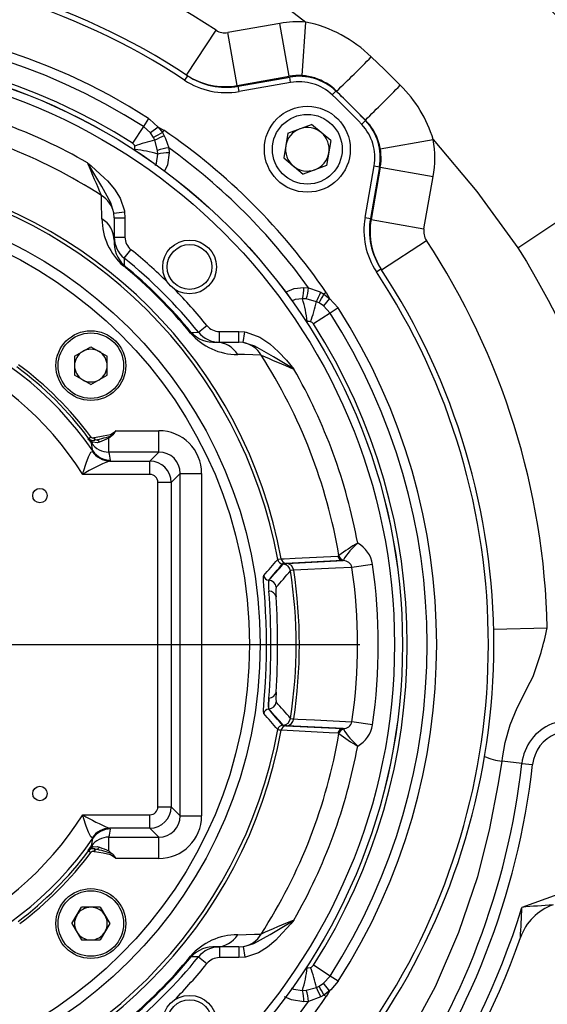
# Model space of a CAD drawing. Units: millimetres. Extents: x 0 to 841, y -1 to 594.
# Drawn here: x 316 to 349, y 46 to 107 of the extents above; entities that cross this region are included whole.
import ezdxf

# ---------------------------------------------------------------- set-up
doc = ezdxf.new("R2010")
doc.units = ezdxf.units.MM
doc.layers.add('TESTO', color=7, linetype='Continuous')
doc.styles.add('SLDTEXTSTYLE1', font='TXT', dxfattribs={"width": 0.7})
doc.dimstyles.new('SLDDIMSTYLE1', dxfattribs={"dimtxt": 2.910417, "dimasz": 3, "dimexe": 0, "dimexo": 0.0625, "dimgap": 0.727604, "dimtad": 1, "dimdec": 1, "dimlfac": 3, "dimrnd": 1e-09, "dimzin": 12, "dimdsep": 46, "dimtxsty": 'SLDTEXTSTYLE1', "dimsah": 1, "dimcen": 0.09, "dimadec": 0, "dimazin": 3, "dimtfac": 1, "dimtdec": 1, "dimtofl": 0, "dimtmove": 0, "dimatfit": 3, "dimfxl": 0, "dimfrac": 2, "dimtolj": 1, "dimtzin": 12, "dimarcsym": 0})

# ---------------------------------------------------------------- blocks, each defined once
blk = doc.blocks.new('_D_18')
at = {"layer": 'TESTO'}
for p, q in [((303.384, 103.617), (303.384, 135.199)), ((429.05, 89.268), (429.05, 135.199)), ((303.384, 134.199), (429.05, 134.199))]:
    blk.add_line(p, q, dxfattribs=at)
for points in [[(303.384, 134.199), (306.384, 133.299), (306.384, 135.099)], [(429.05, 134.199), (426.05, 135.099), (426.05, 133.299)]]:
    blk.add_solid(points, dxfattribs=at)
at = {"layer": 'TESTO', "insert": (363.266, 137.951), "char_height": 2.9104, "attachment_point": 1, "style": 'SLDTEXTSTYLE1'}
blk.add_mtext('377', dxfattribs=at)
blk = doc.blocks.new('SW_CENTERMARKSYMBOL_11')
at = {"layer": 'TESTO', "color": 0}
blk.add_line((1.667, 0), (34.016, 0), dxfattribs=at)

msp = doc.modelspace()

# ---------------------------------------------------------------- linework, layer by layer
at = {"color": 7, "linetype": 'Continuous', "lineweight": 25}
for p, q in [((332.444, 107.173), (329.206, 106.602)), ((333.023, 103.891), (332.444, 107.173)), ((333.828, 103.934), (334.054, 107.259)), ((326.651, 103.967), (328.483, 106.752)), ((329.785, 103.32), (329.206, 106.602)), ((326.711, 103.927), (326.527, 103.649)), ((329.785, 103.32), (333.023, 103.891)), ((329.851, 103.276), (333.05, 103.84)), ((333.108, 103.512), (329.909, 102.948)), ((333.108, 103.512), (333.05, 103.84)), ((329.909, 102.948), (329.851, 103.276)), ((335.691, 102.736), (335.92, 102.978)), ((335.959, 102.965), (337.748, 101.176)), ((324.286, 101.278), (323.967, 100.779)), ((332.943, 100.36), (334.409, 100.899)), ((335.608, 99.899), (334.409, 100.899)), ((337.519, 100.909), (337.761, 101.138)), ((323.967, 100.779), (323.299, 99.735)), ((324.414, 100.372), (323.967, 100.779)), ((324.88, 100.739), (324.414, 100.372)), ((324.599, 100.089), (324.414, 100.372)), ((324.88, 100.739), (325.145, 100.396)), ((324.88, 100.739), (325.242, 100.539)), ((325.242, 100.539), (325.145, 100.396)), ((325.145, 100.396), (325.262, 100.194)), ((332.943, 100.36), (332.677, 98.821)), ((324.679, 99.924), (324.599, 100.089)), ((324.847, 99.29), (324.679, 99.924)), ((335.608, 99.899), (335.343, 98.36)), ((338.675, 99.391), (341.959, 99.962)), ((324.861, 99.057), (324.847, 99.29)), ((325.54, 99.441), (325.562, 99.136)), ((347.213, 93.229), (356.329, 99.386)), ((332.677, 98.821), (333.877, 97.821)), ((335.343, 98.36), (333.877, 97.821)), ((337.73, 95.126), (338.294, 98.325)), ((338.623, 98.268), (338.059, 95.068)), ((338.673, 98.24), (338.102, 95.002)), ((338.294, 98.325), (338.623, 98.268)), ((338.673, 98.24), (341.956, 97.662)), ((341.385, 94.423), (341.956, 97.662)), ((322.139, 95.382), (322.797, 95.481)), ((322.797, 95.481), (322.825, 95.101)), ((322.159, 95.101), (322.139, 95.382)), ((322.159, 95.101), (322.159, 93.708)), ((322.159, 95.101), (322.825, 95.101)), ((322.825, 95.101), (322.825, 93.903)), ((337.73, 95.126), (338.059, 95.068)), ((338.102, 95.002), (341.385, 94.423)), ((322.159, 93.903), (322.825, 93.903)), ((338.75, 91.868), (341.534, 93.7)), ((322.779, 92.606), (323.197, 93.124)), ((322.767, 92.157), (322.732, 92.114)), ((338.432, 91.744), (338.71, 91.928)), ((333.919, 90.779), (334.223, 90.758)), ((334.073, 90.064), (333.84, 90.078)), ((334.706, 89.896), (334.073, 90.064)), ((334.872, 89.816), (334.706, 89.896)), ((334.977, 90.479), (335.178, 90.362)), ((335.522, 90.097), (335.155, 89.631)), ((335.321, 90.46), (335.178, 90.362)), ((335.178, 90.362), (335.522, 90.097)), ((335.321, 90.46), (335.522, 90.097)), ((335.522, 90.097), (336.061, 89.503)), ((335.155, 89.631), (334.872, 89.816)), ((335.561, 89.184), (335.155, 89.631)), ((336.061, 89.503), (335.561, 89.184)), ((335.561, 89.184), (334.518, 88.516)), ((327.389, 87.996), (327.907, 88.415)), ((326.94, 87.984), (326.897, 87.949)), ((328.686, 87.376), (328.686, 88.043)), ((328.686, 88.043), (329.884, 88.043)), ((329.884, 87.376), (329.884, 88.043)), ((329.884, 88.043), (330.264, 88.015)), ((330.165, 87.356), (330.264, 88.015)), ((319.692, 86.512), (320.708, 87.098)), ((320.708, 87.098), (321.724, 86.512)), ((328.491, 87.376), (329.884, 87.376)), ((330.165, 87.356), (329.884, 87.376)), ((319.692, 86.512), (319.692, 85.339)), ((321.724, 85.339), (321.724, 86.512)), ((320.708, 84.752), (319.692, 85.339)), ((320.708, 84.752), (321.724, 85.339)), ((320.54, 81.386), (320.572, 81.409)), ((320.572, 81.409), (320.705, 81.509)), ((320.895, 81.451), (320.93, 81.464)), ((320.95, 81.294), (320.895, 81.451)), ((320.985, 81.307), (320.93, 81.464)), ((321.826, 80.557), (321.826, 81.416)), ((322.278, 81.885), (324.928, 81.885)), ((324.928, 80.557), (324.928, 81.885)), ((320.821, 81.161), (320.745, 81.106)), ((320.985, 81.307), (320.95, 81.294)), ((320.802, 80.598), (320.838, 80.625)), ((324.928, 80.557), (321.826, 80.557)), ((324.372, 80.001), (324.928, 80.557)), ((321.935, 80.053), (321.863, 80.001)), ((321.863, 80.001), (324.372, 80.001)), ((324.372, 79.171), (324.372, 80.001)), ((324.372, 79.171), (320.2, 79.171)), ((326.256, 79.229), (325.7, 78.673)), ((326.256, 57.973), (326.256, 79.229)), ((326.256, 79.229), (327.585, 79.229)), ((327.585, 79.229), (327.585, 57.973)), ((324.87, 58.529), (324.87, 78.673)), ((325.7, 78.673), (324.87, 78.673)), ((325.7, 78.673), (325.7, 58.529)), ((336.047, 74.099), (336.085, 74.111)), ((336.085, 74.111), (336.103, 74.127)), ((332.815, 73.645), (332.606, 73.611)), ((332.65, 73.606), (332.864, 73.641)), ((336.336, 73.82), (332.815, 73.645)), ((332.864, 73.641), (336.372, 73.817)), ((336.374, 73.839), (336.336, 73.82)), ((336.372, 73.817), (336.336, 73.82)), ((336.374, 73.839), (336.372, 73.817)), ((336.387, 73.86), (336.374, 73.839)), ((338.191, 73.575), (336.916, 73.393)), ((331.758, 72.601), (331.739, 72.603)), ((331.739, 72.603), (331.759, 72.601)), ((331.758, 72.601), (331.759, 72.601)), ((332.211, 72.165), (332.211, 72.165)), ((345.706, 69.564), (349.039, 69.64)), ((332.211, 65.037), (332.211, 65.037)), ((331.739, 64.599), (331.758, 64.6)), ((331.759, 64.6), (331.739, 64.599)), ((331.759, 64.6), (331.758, 64.6)), ((332.606, 63.591), (332.815, 63.557)), ((332.864, 63.561), (332.65, 63.596)), ((338.191, 63.627), (336.916, 63.809)), ((332.815, 63.557), (336.336, 63.382)), ((336.372, 63.385), (332.864, 63.561)), ((336.085, 63.09), (336.047, 63.103)), ((336.103, 63.075), (336.085, 63.09)), ((336.336, 63.382), (336.372, 63.385)), ((336.336, 63.382), (336.374, 63.363)), ((336.372, 63.385), (336.374, 63.363)), ((336.374, 63.363), (336.387, 63.342)), ((347.458, 61.221), (346.233, 61.358)), ((347.458, 61.221), (348.12, 61.147)), ((324.87, 58.529), (325.7, 58.529)), ((325.7, 58.529), (326.256, 57.973)), ((320.2, 58.031), (324.372, 58.031)), ((324.372, 57.201), (324.372, 58.031)), ((326.256, 57.973), (327.585, 57.973)), ((324.372, 57.201), (321.863, 57.201)), ((321.863, 57.201), (321.935, 57.149)), ((324.928, 56.645), (324.372, 57.201)), ((320.838, 56.577), (320.802, 56.603)), ((321.826, 56.645), (324.928, 56.645)), ((321.826, 55.786), (321.826, 56.645)), ((324.928, 55.317), (324.928, 56.645)), ((320.572, 55.793), (320.54, 55.816)), ((320.572, 55.793), (320.705, 55.693)), ((320.821, 56.041), (320.745, 56.096)), ((320.95, 55.908), (320.895, 55.751)), ((320.93, 55.738), (320.895, 55.751)), ((320.985, 55.895), (320.93, 55.738)), ((320.95, 55.908), (320.985, 55.895)), ((357.817, 55.981), (347.464, 52.283)), ((324.928, 55.317), (322.278, 55.317)), ((319.535, 51.277), (320.121, 52.293)), ((321.294, 52.293), (320.121, 52.293)), ((321.294, 52.293), (321.881, 51.277)), ((319.535, 51.277), (320.121, 50.261)), ((321.881, 51.277), (321.294, 50.261)), ((320.121, 50.261), (321.294, 50.261)), ((329.884, 49.826), (328.491, 49.826)), ((328.686, 49.826), (328.686, 49.159)), ((329.884, 49.826), (330.165, 49.846)), ((329.884, 49.826), (329.884, 49.159)), ((330.165, 49.846), (330.264, 49.187)), ((326.94, 49.217), (326.897, 49.253)), ((327.389, 49.206), (327.907, 48.787)), ((329.884, 49.159), (328.686, 49.159)), ((330.264, 49.187), (329.884, 49.159)), ((335.561, 48.018), (334.518, 48.685)), ((335.155, 47.571), (335.561, 48.018)), ((336.061, 47.699), (335.561, 48.018)), ((333.84, 47.124), (334.073, 47.138)), ((334.073, 47.138), (334.706, 47.305)), ((334.706, 47.305), (334.872, 47.386)), ((334.872, 47.386), (335.155, 47.571)), ((335.522, 47.105), (335.155, 47.571)), ((335.522, 47.105), (335.178, 46.84)), ((335.522, 47.105), (335.321, 46.742)), ((334.977, 46.723), (334.223, 46.444)), ((335.178, 46.84), (334.977, 46.723)), ((335.321, 46.742), (335.178, 46.84)), ((334.223, 46.444), (333.919, 46.423))]:
    msp.add_line(p, q, dxfattribs=at)
at = {"color": 8, "linetype": 'Continuous', "lineweight": 25}
for p, q in [((331.428, 72.822), (331.439, 72.885)), ((331.439, 64.317), (331.43, 64.445))]:
    msp.add_line(p, q, dxfattribs=at)
at = {"color": 7, "linetype": 'Continuous', "lineweight": 25, "flags": 128}
for points in [[(299.93, 117.077), (302.208, 117.287), (304.582, 117.345), (307.053, 117.249), (309.269, 117.043), (311.611, 116.719), (314.079, 116.277), (316.374, 115.769), (318.633, 115.159), (320.854, 114.447), (323.039, 113.633), (325.186, 112.718), (327.297, 111.701), (329.012, 110.758), (330.755, 109.668), (332.525, 108.431), (334.055, 107.259)], [(339.914, 103.333), (338.925, 104.304), (338.113, 105.093)], [(324.286, 101.278), (324.35, 101.236), (324.88, 100.739)], [(325.262, 100.194), (325.345, 100.025), (325.54, 99.441)], [(341.959, 99.962), (344.661, 96.747), (347.213, 93.229)], [(323.444, 99.343), (323.442, 99.502), (323.429, 99.558)], [(322.139, 95.382), (322.133, 95.417), (321.944, 96.035), (321.379, 97.058), (321.255, 97.265), (320.698, 98.185), (320.659, 98.25), (320.551, 98.428), (320.514, 98.491), (320.495, 98.521), (320.492, 98.526)], [(320.492, 98.526), (320.496, 98.522), (320.725, 98.329), (321.56, 97.575), (321.734, 97.398), (322.17, 96.891), (322.525, 96.326), (322.79, 95.527), (322.797, 95.481)], [(321.399, 95.039), (321.374, 96.076), (321.364, 96.489)], [(347.213, 93.229), (347.749, 92.384), (348.373, 91.301), (349.087, 89.981), (349.864, 88.514), (350.522, 87.319), (351.049, 86.417), (351.934, 85.011), (352.5, 84.122), (353.321, 82.91), (354.263, 81.663), (355.242, 80.545), (356.225, 79.606), (358.697, 77.593)], [(322.779, 92.606), (322.776, 92.488), (322.767, 92.157)], [(334.223, 90.758), (334.822, 90.556), (334.977, 90.479)], [(334.341, 88.646), (334.285, 88.66), (334.126, 88.661)], [(326.94, 87.984), (327.079, 87.988), (327.389, 87.996)], [(330.264, 88.015), (330.338, 88.002), (331.204, 87.693), (331.813, 87.278), (332.358, 86.777), (332.841, 86.255), (333.305, 85.714), (333.309, 85.709)], [(333.309, 85.709), (333.304, 85.712), (333.265, 85.736), (333.189, 85.782), (332.968, 85.915), (332.048, 86.472), (330.896, 87.126), (330.221, 87.347), (330.165, 87.356)], [(331.272, 86.582), (330.24, 86.606), (329.822, 86.616)], [(320.93, 81.464), (321.473, 81.563), (321.922, 81.649), (322.278, 81.885)], [(320.696, 81.288), (320.874, 81.274), (320.95, 81.294)], [(320.838, 80.625), (320.796, 80.847), (320.745, 81.106)], [(321.241, 81.171), (321.097, 81.132), (320.821, 81.161)], [(320.2, 79.171), (320.202, 79.177), (320.256, 79.356), (320.419, 79.867), (320.561, 80.251), (320.685, 80.499), (320.716, 80.54), (320.802, 80.598)], [(332.527, 73.919), (332.701, 73.928), (333.395, 73.963), (336.047, 74.099)], [(332.307, 73.883), (332.361, 73.902), (332.527, 73.919)], [(336.916, 73.393), (335.883, 73.343), (333.298, 73.217)], [(331.43, 64.445), (331.424, 64.541), (331.44, 64.822), (331.468, 65.206), (331.503, 65.686), (331.54, 66.248), (331.586, 67.156), (331.606, 67.853), (331.614, 68.573), (331.607, 69.293), (331.588, 69.993), (331.557, 70.654), (331.521, 71.256), (331.484, 71.786), (331.451, 72.224), (331.429, 72.557), (331.421, 72.777), (331.428, 72.822)], [(333.298, 73.217), (333.122, 73.196), (333.1, 73.184)], [(346.233, 61.358), (346.233, 61.358), (346.262, 61.564), (346.419, 62.527), (346.724, 63.621), (347.164, 64.666), (347.978, 66.262), (348.153, 66.626), (348.153, 66.626)], [(332.211, 65.643), (332.194, 65.236), (332.211, 65.037)], [(331.757, 65.281), (331.724, 64.808), (331.739, 64.599)], [(331.758, 64.6), (331.742, 64.823), (331.757, 65.281)], [(333.1, 64.018), (333.216, 63.99), (333.298, 63.985)], [(333.298, 63.985), (333.558, 63.972), (334.597, 63.922), (336.916, 63.809)], [(332.527, 63.283), (332.387, 63.296), (332.307, 63.319)], [(336.047, 63.103), (335.506, 63.131), (332.527, 63.283)], [(340.354, 44.165), (342.101, 47.378), (343.557, 50.741), (344.717, 54.207), (345.45, 57.067), (346.019, 59.965), (346.233, 61.358), (346.233, 61.358)], [(320.802, 56.603), (320.716, 56.661), (320.685, 56.703), (320.561, 56.951), (320.419, 57.334), (320.256, 57.846), (320.202, 58.025), (320.2, 58.031)], [(320.745, 56.096), (320.789, 56.318), (320.838, 56.577)], [(320.95, 55.908), (320.874, 55.928), (320.696, 55.913)], [(320.821, 56.041), (321.097, 56.07), (321.241, 56.03)], [(322.278, 55.317), (321.922, 55.553), (321.473, 55.639), (320.93, 55.738)], [(330.165, 49.846), (330.2, 49.851), (330.818, 50.04), (331.841, 50.605), (332.048, 50.73), (332.968, 51.286), (333.033, 51.326), (333.211, 51.433), (333.273, 51.471), (333.304, 51.49), (333.309, 51.492)], [(333.309, 51.492), (333.305, 51.488), (333.111, 51.259), (332.358, 50.425), (332.181, 50.251), (331.674, 49.815), (331.109, 49.46), (330.31, 49.195), (330.264, 49.187)], [(329.822, 50.586), (330.859, 50.611), (331.272, 50.62)], [(327.389, 49.206), (327.27, 49.209), (326.94, 49.217)], [(334.126, 48.54), (334.231, 48.536), (334.341, 48.556)], [(336.061, 47.699), (335.597, 47.166), (335.522, 47.105)]]:
    msp.add_lwpolyline(points, dxfattribs=at)
at = {"color": 8, "linetype": 'Continuous', "lineweight": 25, "flags": 128}
for points in [[(324.716, 98.361), (324.776, 98.495), (324.861, 99.057)], [(325.562, 99.136), (325.455, 98.385), (325.263, 97.952)], [(332.782, 90.495), (333.328, 90.715), (333.919, 90.779)], [(333.84, 90.078), (333.398, 90.027), (333.16, 89.929)], [(333.151, 47.265), (333.278, 47.208), (333.84, 47.124)], [(333.919, 46.423), (333.168, 46.53), (332.737, 46.721)]]:
    msp.add_lwpolyline(points, dxfattribs=at)
at = {"color": 7, "linetype": 'Continuous', "lineweight": 25}
for centre, radius in [((303.384, 68.601), 36.667), ((303.384, 68.601), 36.664), ((303.384, 68.601), 36.167), ((334.143, 99.36), 2.667), ((334.143, 99.36), 2.167), ((303.384, 68.601), 27.833), ((303.384, 68.601), 27.167), ((326.836, 92.053), 1.667), ((326.836, 92.053), 1.391), ((320.708, 85.925), 2.167), ((320.708, 85.925), 2.033), ((317.55, 77.851), 0.45), ((317.55, 59.351), 0.45), ((320.708, 51.277), 2.167), ((320.708, 51.277), 2.033), ((326.836, 45.149), 1.667), ((326.836, 45.149), 1.391)]:
    msp.add_circle(centre, radius, dxfattribs=at)
for centre, radius, start, end in [((306.55, 65.768), 62.401, 34.03294, 97.35238), ((306.55, 65.768), 61.901, 34.03294, 97.35238), ((306.55, 65.768), 60.734, 34.03294, 97.35238), ((306.55, 65.768), 60.068, 34.03294, 97.35238), ((303.384, 68.601), 45.667, 56.65946, 123.34054), ((303.384, 68.601), 42.333, 56.5619, 123.4381), ((303.384, 68.601), 42, 56.5619, 123.4381), ((303.384, 68.601), 38.791, 57.39445, 122.60555), ((333.602, 100.608), 6.667, 86.11354, 100), ((332.434, 99.336), 8.087, 45.38899, 78.43041), ((303.384, 68.601), 38.198, 57.39445, 122.60555), ((329.032, 107.587), 1, 236.65946, 280), ((303.384, 68.601), 36.959, 57.39445, 122.60555), ((244.117, 198.083), 132.221, 313.99623, 315.30861), ((329.032, 107.587), 4.333, 236.65946, 280), ((329.099, 107.543), 4.667, 236.5619, 280), ((329.099, 107.543), 4.333, 236.5619, 280), ((333.602, 100.608), 3.333, 45, 100), ((333.629, 100.557), 3.333, 46.57556, 100), ((333.629, 100.557), 3, 46.57556, 100), ((303.384, 68.601), 47, 43.42444, 46.57556), ((303.384, 68.601), 47.333, 43.42444, 46.57556), ((86.374, 355.851), 357.838, 314.62631, 315.11578), ((334.355, 97.656), 7.946, 16.8747, 45.60003), ((303.384, 68.601), 34.47, 60.24295, 79.46809), ((303.384, 68.601), 33.182, 57.18852, 80.41362), ((335.34, 98.846), 3, 350, 43.42444), ((335.391, 98.819), 3.333, 350, 45), ((335.34, 98.846), 3.333, 350, 43.42444), ((332.722, 86.262), 16.037, 118.19694, 120.43224), ((303.384, 68.601), 38.702, 34.38847, 55.61153), ((334.143, 99.36), 1.352, 110.20365, 170.20365), ((334.143, 99.36), 1.352, 50.20365, 110.20365), ((334.143, 99.36), 1.353, 350.20365, 50.20365), ((323.11, 99.461), 0.333, 16.8643, 55.39137), ((326.754, 90.511), 9.638, 102.42885, 110.18055), ((328.722, 91.985), 8.909, 112.8559, 116.99055), ((335.391, 98.819), 6.667, 350, 9.87294), ((322.843, 92.705), 6.665, 72.38006, 84.82574), ((325.703, 97.013), 2.433, 93.82801, 110.60571), ((325.447, 96.994), 2.145, 86.93953, 105.87234), ((303.384, 68.601), 37.974, 35.69534, 54.30466), ((334.143, 99.36), 1.353, 170.20365, 230.20365), ((334.143, 99.36), 1.353, 290.20365, 350.20365), ((397.105, 130.138), 82.878, 202.42192, 203.95362), ((334.143, 99.36), 1.353, 230.20365, 290.20365), ((303.384, 68.601), 29.402, 10.34893, 79.65107), ((303.384, 68.601), 29.625, 10.34141, 79.65859), ((320.574, 95.113), 1.587, 9.78097, 60.15142), ((325.284, 95.043), 3.885, 180.0697, 228.93714), ((320.59, 93.695), 1.568, 0.50285, 58.9817), ((342.326, 94.316), 4.667, 170, 213.4381), ((342.326, 94.316), 4.333, 170, 213.4381), ((342.37, 94.25), 4.333, 170, 213.34054), ((342.37, 94.25), 1, 170, 213.34054), ((324.053, 93.556), 1.9, 175.40936, 227.41876), ((323.826, 93.903), 1.667, 179.99835, 231.08422), ((323.827, 93.903), 1.001, 179.99178, 231.05492), ((303.384, 68.601), 45.667, 1.30246, 33.34054), ((303.384, 68.601), 30.861, 38.93662, 51.06338), ((303.384, 68.601), 30.45, 39.44943, 50.55057), ((303.384, 68.601), 30.506, 39.44943, 50.55057), ((303.384, 68.601), 42, 326.5619, 33.4381), ((303.384, 68.601), 42.333, 326.5619, 33.4381), ((331.777, 90.664), 2.145, 344.12766, 3.06047), ((331.796, 90.92), 2.433, 339.39429, 356.17199), ((327.488, 88.06), 6.665, 5.17426, 17.61994), ((325.294, 91.971), 9.638, 339.81945, 347.57115), ((326.768, 93.94), 8.909, 333.00945, 337.1441), ((321.044, 97.94), 16.037, 329.56776, 331.80306), ((303.384, 68.601), 21.195, 34.56336, 174.93011), ((303.384, 68.601), 38.791, 327.39445, 32.60555), ((303.384, 68.601), 38.198, 327.39445, 32.60555), ((303.384, 68.601), 19.863, 32.15046, 171.44697), ((328.686, 89.044), 1.001, 218.94739, 270.00591), ((334.25, 88.336), 0.323, 34.01819, 73.72614), ((303.384, 68.601), 36.959, 327.39445, 32.60555), ((329.804, 90.452), 3.836, 220.73111, 270.26205), ((328.35, 89.298), 1.927, 222.97034, 274.20154), ((328.686, 89.043), 1.667, 218.91624, 270.00119), ((320.708, 85.925), 1.016, 60, 120), ((328.477, 85.808), 1.568, 31.0183, 89.49715), ((329.895, 85.792), 1.587, 29.84858, 80.21903), ((320.708, 85.925), 1.016, 120, 180), ((320.708, 85.925), 1.016, 0, 60), ((303.384, 68.601), 33.182, 9.58638, 32.81148), ((365.25, 163.091), 83.715, 246.05404, 247.57043), ((303.384, 68.601), 21.435, 36.6926, 53.55174), ((303.384, 68.601), 21.602, 36.6926, 53.55174), ((320.708, 85.925), 1.016, 180, 240), ((320.708, 85.925), 1.016, 300, 0), ((303.384, 68.601), 34.47, 10.53191, 29.75705), ((320.708, 85.925), 1.016, 240, 300), ((303.384, 68.601), 21.396, 35.76538, 36.69385), ((320.804, 81.635), 0.362, 223.29932, 252.77034), ((321.197, 81.919), 0.846, 219.06861, 243.62461), ((320.839, 81.608), 0.333, 216.69218, 289.4506), ((320.839, 81.608), 0.167, 216.70277, 289.4736), ((319.577, 88.475), 7.305, 281.11058, 289.70956), ((365.505, -23.755), 113.881, 112.55346, 112.87244), ((327.254, 75.211), 8.244, 129.22249, 131.17709), ((320.962, 82.728), 1.562, 313.68426, 327.36853), ((320.594, 81.063), 0.247, 23.2946, 65.55103), ((321.823, 81.889), 1.332, 215.97923, 270.14453), ((321.011, 81.045), 0.263, 28.70196, 95.65539), ((321.904, 81.314), 1.314, 212.99702, 268.21317), ((321.932, 81.385), 1.332, 214.77778, 270.13487), ((326.019, 69.596), 11.204, 111.77449, 121.28907), ((342.114, 66.315), 9.857, 119.41052, 127.57611), ((339.982, 71.697), 4.195, 130.20814, 148.96725), ((336.384, 73.306), 1.827, 8.47796, 60.85972), ((336.372, 74.146), 0.328, 188.37123, 263.66237), ((336.421, 74.178), 0.343, 191.16402, 262.08727), ((336.442, 74.204), 0.348, 192.75959, 260.86687), ((269.182, 127.933), 83.103, 318.51622, 319.42819), ((332.635, 73.943), 0.334, 190.41375, 264.93709), ((332.851, 73.971), 0.328, 189.11068, 263.67425), ((332.606, 73.107), 0.5, 8.83494, 84.93489), ((332.81, 73.151), 0.493, 7.63641, 83.6502), ((336.376, 73.262), 0.555, 13.66737, 90.46293), ((303.384, 68.601), 33.873, 351.86669, 8.13331), ((303.384, 68.601), 35.161, 351.86669, 8.13331), ((331.768, 72.935), 0.333, 188.66076, 264.97732), ((331.768, 72.936), 0.334, 188.7488, 264.93477), ((267.708, 129.3), 86.169, 318.46702, 319.36616), ((303.384, 68.601), 30.068, 351.23193, 8.76807), ((303.384, 68.601), 30.269, 351.22813, 8.77187), ((335.245, 72.357), 3.515, 175.99157, 187.13148), ((334.403, 72.258), 2.667, 172.60854, 187.26711), ((331.74, 72.603), 0.00145, 175.56305, 184.43695), ((331.714, 72.103), 0.5, 7.02797, 84.97684), ((331.715, 72.103), 0.5, 7.1172, 84.93243), ((334.398, 71.863), 2.208, 172.15258, 187.92821), ((288.502, 68.601), 43.383, 355.61095, 4.38905), ((331.764, 71.464), 0.457, 11.91838, 90.82978), ((284.395, 68.601), 47.907, 356.46046, 3.53954), ((328.051, 74.169), 21.471, 339.4316, 347.82363), ((303.384, 68.601), 21.195, 185.06989, 325.43664), ((303.384, 68.601), 19.863, 188.55303, 327.84954), ((331.764, 65.738), 0.457, 269.17022, 348.08162), ((331.714, 65.098), 0.5, 275.02316, 352.97203), ((331.715, 65.099), 0.5, 275.06757, 352.8828), ((268.111, 8.254), 85.634, 40.63103, 41.53579), ((331.768, 64.267), 0.333, 95.02268, 171.33924), ((331.768, 64.266), 0.334, 95.06523, 171.2512), ((268.576, 8.741), 83.907, 40.57617, 41.47941), ((331.74, 64.599), 0.00145, 175.56305, 184.43695), ((332.635, 63.259), 0.334, 95.06291, 169.58625), ((332.606, 64.094), 0.5, 275.06511, 351.16506), ((332.81, 64.05), 0.493, 276.3498, 352.36359), ((336.376, 63.941), 0.556, 269.59035, 346.27935), ((336.385, 63.895), 1.826, 299.12592, 351.53639), ((350.439, 60.889), 3, 49.81496, 173.64295), ((303.384, 68.601), 29.402, 280.34893, 349.65107), ((303.384, 68.601), 29.625, 280.34141, 349.65859), ((303.384, 68.601), 33.182, 327.18852, 350.41362), ((332.851, 63.231), 0.328, 96.32575, 170.88932), ((336.372, 63.055), 0.328, 96.33763, 171.62877), ((336.421, 63.024), 0.343, 97.91273, 168.83598), ((336.442, 62.998), 0.348, 99.13313, 167.24041), ((342.175, 70.98), 9.968, 232.46935, 240.54402), ((339.982, 65.504), 4.195, 211.03275, 229.79186), ((350.439, 60.889), 2.333, 49.81496, 173.64295), ((303.384, 68.601), 34.47, 330.24295, 349.46809), ((302.061, 66.279), 45.677, 324.58526, 353.64295), ((302.061, 66.279), 46.344, 323.56538, 353.64295), ((346.699, 65.158), 3.829, 246.03417, 263.00377), ((326.019, 67.606), 11.204, 238.71093, 248.22551), ((321.904, 55.888), 1.314, 91.78683, 147.00298), ((321.932, 55.817), 1.332, 89.86513, 145.22222), ((321.823, 55.313), 1.332, 89.85547, 144.02077), ((303.384, 68.601), 21.435, 306.6926, 323.3074), ((303.384, 68.601), 21.602, 306.6926, 323.3074), ((303.384, 68.601), 21.396, 323.30615, 324.23462), ((321.197, 55.282), 0.846, 116.37539, 140.93139), ((320.804, 55.567), 0.362, 107.22966, 136.70068), ((320.839, 55.594), 0.333, 70.5494, 143.30782), ((320.594, 56.138), 0.247, 294.44897, 336.7054), ((320.839, 55.594), 0.167, 70.52793, 143.29571), ((321.011, 56.157), 0.263, 264.34461, 331.29804), ((319.577, 48.727), 7.305, 70.29044, 78.88942), ((365.505, 160.957), 113.881, 247.12756, 247.44654), ((327.254, 61.991), 8.244, 228.82291, 230.77751), ((321.021, 54.523), 1.487, 32.28157, 46.66564), ((302.061, 66.279), 47.511, 273.94519, 342.86808), ((320.708, 51.277), 1.016, 90, 150), ((320.708, 51.277), 1.016, 30, 90), ((350.518, 49.304), 3.333, 109.65554, 160.69403), ((119.661, 62.47), 228.03, 356.96731, 357.43965), ((361.745, -109.028), 161.943, 94.37316, 95.05938), ((320.708, 51.277), 1.016, 150, 210), ((320.708, 51.277), 1.016, 330, 30), ((364.92, -25.12), 82.878, 112.42192, 113.95362), ((320.708, 51.277), 1.016, 210, 270), ((320.708, 51.277), 1.016, 270, 330), ((302.061, 66.279), 48.011, 273.94519, 340.69403), ((329.826, 46.701), 3.885, 90.0697, 138.93714), ((328.477, 51.394), 1.568, 270.50285, 328.9817), ((329.895, 51.41), 1.587, 279.78097, 330.15142), ((328.339, 47.932), 1.9, 85.40936, 137.41876), ((328.686, 48.159), 1.667, 89.99835, 141.08422), ((303.384, 68.601), 30.45, 309.44943, 320.55057), ((303.384, 68.601), 30.506, 309.44943, 320.55057), ((303.384, 68.601), 30.861, 308.93662, 321.06338), ((328.686, 48.158), 1.001, 89.99178, 141.05492), ((327.488, 49.142), 6.665, 342.38006, 354.82574), ((334.249, 48.868), 0.325, 286.39751, 325.85816), ((325.294, 45.231), 9.638, 12.42885, 20.18055), ((331.777, 46.537), 2.145, 356.93953, 15.87234), ((331.796, 46.282), 2.433, 3.82801, 20.60571), ((326.768, 43.262), 8.909, 22.8559, 26.99055), ((321.044, 39.262), 16.037, 28.19694, 30.43224), ((303.384, 68.601), 38.702, 304.38847, 325.61153), ((303.384, 68.601), 37.974, 305.69534, 324.30466)]:
    msp.add_arc(centre, radius, start, end, dxfattribs=at)
at = {"color": 8, "linetype": 'Continuous', "lineweight": 25}
for start, end in [(45.53318, 51.06338), (38.93662, 44.46682), (315.53318, 321.06338)]:
    msp.add_arc((303.384, 68.601), 31.527, start, end, dxfattribs=at)
at = {"color": 7, "linetype": 'Continuous', "lineweight": 25}
for centre, major_axis, ratio, start_param, end_param in [((324.908, 79.208), (-1.9, -1.9), 0.992433, 2.359993, 3.923193), ((303.384, 75.546), (0, 20.729), 0.916887, 4.931538, 4.956516), ((324.908, 79.208), (0.964, 0.964), 0.977691, 5.501585, 7.064785), ((324.368, 78.669), (0.943, -0.943), 0.99813, 0.789196, 2.352396), ((324.368, 78.669), (-0.356, -0.356), 0.992433, 2.359993, 3.923193), ((321.008, 269.906), (18.651, 213.041), 0.3228, 3.557619, 3.569935), ((321.573, 276.368), (19.172, 218.992), 0.3228, 3.545955, 3.558246), ((321.008, -132.704), (-18.651, 213.041), 0.3228, 5.854843, 5.867159), ((321.573, -139.166), (-19.172, 218.992), 0.3228, 5.866532, 5.878823), ((324.368, 58.533), (-0.356, 0.356), 0.992433, 2.359993, 3.923193), ((324.368, 58.533), (0.943, 0.943), 0.99813, 3.930789, 5.493989), ((324.908, 57.994), (0.964, -0.964), 0.977691, 5.501585, 7.064785), ((324.908, 57.994), (-1.9, 1.9), 0.992433, 2.359993, 3.923193), ((303.384, 61.655), (0, 20.729), 0.916887, 4.468262, 4.49324)]:
    msp.add_ellipse(centre, major_axis=major_axis, ratio=ratio, start_param=start_param, end_param=end_param, dxfattribs=at)

# ---------------------------------------------------------------- block references
at = {"layer": 'TESTO'}
msp.add_blockref('SW_CENTERMARKSYMBOL_11', (303.384, 68.601), dxfattribs=at)

# ---------------------------------------------------------------- dimensions: what is measured, and where the dimension line sits
dim = msp.add_linear_dim(base=(429.05, 134.199), p1=(303.384, 102.617), p2=(429.05, 88.268), dimstyle='SLDDIMSTYLE1', dxfattribs=at)
dim.commit()
dim.dimension.update_dxf_attribs({"geometry": '_D_18', "text_midpoint": (366.217, 134.199), "dimtype": 160})

doc.saveas('drawing.dxf')
